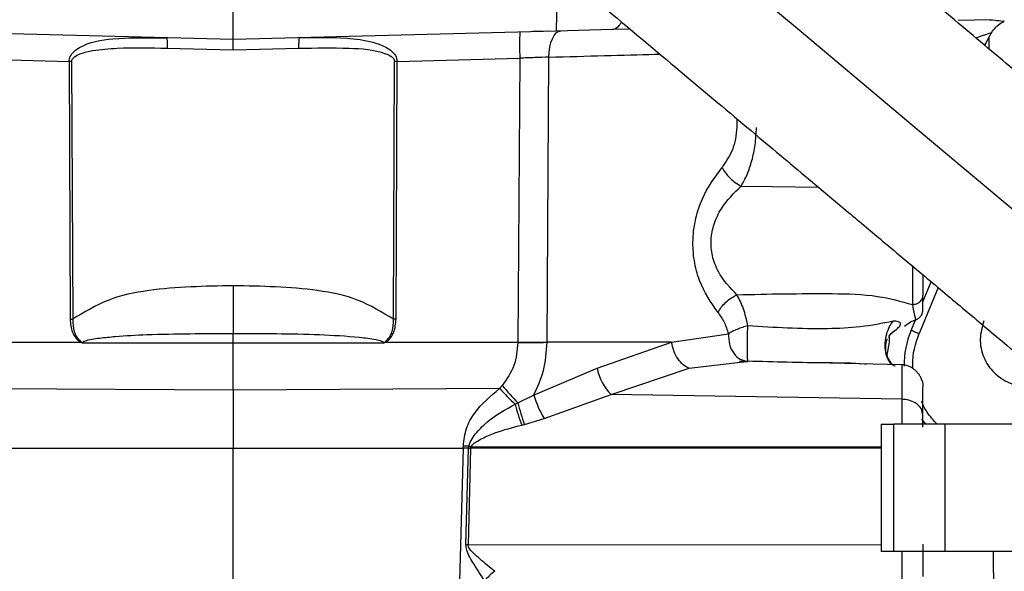
# Model space of a CAD drawing. Units: inches. Extents: x 5 to 305, y -222 to 193.
# Drawn here: x 57 to 58, y -139 to -138 of the extents above; entities that cross this region are included whole.
import ezdxf

# ---------------------------------------------------------------- set-up
doc = ezdxf.new("R2010")
doc.units = ezdxf.units.IN
doc.header["$MEASUREMENT"] = 0

msp = doc.modelspace()

# ---------------------------------------------------------------- linework, layer by layer
at = {"color": 7, "linetype": 'Continuous', "lineweight": 25, "ltscale": 18}
for p, q in [((57.9194, -138.4399), (57.8754, -138.441)), ((56.8824, -138.467), (56.4397, -138.4555)), ((57.3252, -138.4555), (56.8824, -138.467)), ((57.3149, -138.4557), (57.2928, -138.4563)), ((57.4017, -138.4535), (57.3252, -138.4555)), ((57.4261, -138.4528), (57.4017, -138.4535)), ((57.912, -138.475), (57.9221, -138.4563)), ((56.7916, -138.4657), (56.7823, -138.4644)), ((56.7825, -138.4648), (56.791, -138.4647)), ((57.9181, -138.4802), (57.918, -138.4639)), ((56.7922, -138.479), (56.8824, -138.4814)), ((56.8824, -138.4814), (56.9726, -138.479)), ((56.4897, -138.4927), (56.6579, -138.4971)), ((56.6579, -138.4971), (56.6592, -138.8503)), ((56.6613, -138.4971), (56.6627, -138.8503)), ((57.1021, -138.8503), (57.1035, -138.4971)), ((57.107, -138.4971), (57.1035, -138.4971)), ((57.1056, -138.8503), (57.107, -138.4971)), ((57.107, -138.4971), (57.2752, -138.4927)), ((57.2752, -138.4927), (57.2725, -138.8816)), ((57.3125, -138.8816), (57.315, -138.4912)), ((57.8273, -138.8263), (57.8386, -138.7989)), ((56.6592, -138.8503), (56.6627, -138.8503)), ((57.1056, -138.8503), (57.1021, -138.8503)), ((57.811, -138.8655), (57.817, -138.851)), ((57.7896, -138.8653), (57.7832, -138.8705)), ((57.483, -138.8819), (57.5608, -138.8702)), ((57.7813, -138.882), (57.7816, -138.8725)), ((56.4924, -138.8816), (56.6736, -138.8818)), ((56.6736, -138.8818), (56.6739, -138.8811)), ((56.6736, -138.8818), (56.6761, -138.8827)), ((56.6739, -138.8811), (56.6761, -138.8827)), ((56.6761, -138.8827), (56.8824, -138.8827)), ((56.8824, -138.8827), (57.0888, -138.8827)), ((56.8824, -138.9476), (56.8824, -138.8827)), ((57.0888, -138.8827), (57.0909, -138.8811)), ((57.0888, -138.8827), (57.0913, -138.8818)), ((57.0909, -138.8811), (57.0913, -138.8818)), ((57.0913, -138.8818), (57.2725, -138.8816)), ((57.2725, -138.8816), (57.2725, -138.882)), ((57.3125, -138.8819), (57.3125, -138.8816)), ((57.483, -138.8819), (57.3125, -138.8819)), ((57.381, -138.9174), (57.483, -138.8819)), ((57.7782, -138.8995), (57.7814, -138.8819)), ((57.5824, -138.9066), (57.5878, -138.908)), ((57.2941, -138.9544), (57.381, -138.9174)), ((57.4001, -138.9535), (57.5069, -138.9175)), ((57.5772, -138.9093), (57.5825, -138.9087)), ((57.5825, -138.9087), (57.5772, -138.9093)), ((57.7985, -138.9126), (57.5825, -138.9079)), ((56.8824, -138.9476), (56.5173, -138.9453)), ((57.2475, -138.9453), (56.8824, -138.9476)), ((57.251, -138.9412), (57.2475, -138.9453)), ((56.8824, -138.9476), (56.8824, -139.0271)), ((57.2725, -138.9647), (57.2941, -138.9544)), ((57.3085, -138.9863), (57.4001, -138.9535)), ((57.7984, -138.9599), (57.4001, -138.9535)), ((57.2687, -138.9665), (57.2725, -138.9647)), ((57.2816, -138.9943), (57.3085, -138.9863)), ((57.8253, -138.9872), (57.8307, -138.9941)), ((57.2777, -138.9952), (57.2816, -138.9943)), ((57.7702, -138.9942), (57.7872, -138.9942)), ((57.7702, -138.9942), (57.7702, -139.1684)), ((57.7872, -139.1684), (57.7872, -138.9942)), ((57.8579, -138.9942), (57.7872, -138.9942)), ((57.8579, -139.1684), (57.8579, -138.9942)), ((58.0713, -138.9942), (57.8579, -138.9942)), ((56.5671, -139.0269), (56.8824, -139.0271)), ((56.8824, -139.0271), (57.1977, -139.0269)), ((56.8824, -139.3329), (56.8824, -139.0271)), ((57.1977, -139.0269), (57.1901, -139.3054)), ((57.1977, -139.0269), (57.1978, -139.0238)), ((57.2012, -139.1591), (57.2047, -139.0271)), ((57.2078, -139.0272), (57.2044, -139.1592)), ((57.2047, -139.027), (57.2051, -139.0238)), ((57.2047, -139.0271), (57.2047, -139.027)), ((57.2047, -139.027), (57.2078, -139.0271)), ((57.2051, -139.0238), (57.2084, -139.0249)), ((57.2078, -139.0271), (57.2082, -139.0254)), ((57.2078, -139.0271), (57.2078, -139.0272)), ((57.2082, -139.0254), (57.2084, -139.0249)), ((57.7872, -139.1684), (57.7702, -139.1684)), ((57.8579, -139.1684), (57.7872, -139.1684)), ((58.1317, -139.1684), (57.8579, -139.1684)), ((57.9287, -139.6916), (57.9241, -139.1684))]:
    msp.add_line(p, q, dxfattribs=at)
at = {"color": 8, "linetype": 'Continuous', "lineweight": 25, "ltscale": 18}
for p, q in [((57.5726, -138.5757), (57.5723, -138.5872)), ((57.8129, -138.7766), (57.8129, -138.8302)), ((57.8481, -138.8069), (57.8219, -138.87)), ((57.5069, -138.9175), (57.5772, -138.9093)), ((57.5825, -138.9087), (57.5878, -138.908)), ((57.7984, -138.9599), (57.7984, -138.9942)), ((57.7702, -139.0269), (57.2078, -139.0271)), ((57.7702, -139.0254), (57.2082, -139.0254)), ((57.2044, -139.1592), (57.7702, -139.1589)), ((57.7984, -139.1684), (57.7984, -139.2249))]:
    msp.add_line(p, q, dxfattribs=at)
at = {"color": 7, "linetype": 'Continuous', "lineweight": 25, "ltscale": 324}
msp.add_line((57.2047, -139.0271), (57.1977, -139.0269), dxfattribs=at)
at = {"color": 8, "linetype": 'Continuous', "lineweight": 25, "ltscale": 18, "flags": 128}
for points in [[(57.9792, -138.7242), (57.9006, -138.6582), (57.8222, -138.5924), (57.7413, -138.5245), (57.6548, -138.452), (57.5638, -138.3756), (57.4698, -138.2968), (57.3747, -138.2169), (57.2806, -138.1379), (57.1896, -138.0617), (57.1043, -137.99), (57.0265, -137.9248), (56.9581, -137.8674), (56.9003, -137.8188), (56.8537, -137.7798), (56.8186, -137.7503), (56.7946, -137.7302), (56.781, -137.7188), (56.7767, -137.7152), (56.7767, -137.7152)], [(57.5784, -138.6679), (57.621, -138.6685), (57.6841, -138.6693)]]:
    msp.add_lwpolyline(points, dxfattribs=at)
at = {"color": 7, "linetype": 'Continuous', "lineweight": 25, "ltscale": 18, "flags": 128}
msp.add_lwpolyline([(57.315, -138.4912), (57.3153, -138.4842), (57.3162, -138.4775), (57.3177, -138.4713), (57.3197, -138.4659), (57.3222, -138.4615), (57.3251, -138.4581), (57.3283, -138.456), (57.3316, -138.4553)], dxfattribs=at)
at = {"color": 7, "linetype": 'Continuous', "lineweight": 25, "ltscale": 324}
for centre, radius, start, end in [((56.7608, -138.4259), 0.5652, 357.0061, 2.9939), ((57.6251, -138.4747), 0.3503, 177.0605, 182.9395), ((56.6599, -138.9827), 0.4856, 89.8239, 90.2341), ((57.9269, -138.9136), 0.1255, 157.4773, 180.434), ((57.2926, -135.8451), 3.0366, 269.6197, 270.3753), ((57.2845, -135.9856), 2.8964, 269.7625, 270.5547), ((57.4558, -138.9009), 0.0767, 192.4736, 223.3971), ((57.6104, -138.6037), 0.4984, 223.278, 226.722), ((57.6762, -138.5749), 0.5612, 220.74, 223.9994), ((57.4489, -138.9036), 0.1629, 198.1663, 210.4978), ((57.5426, -138.8964), 0.2827, 194.3533, 200.4461), ((57.5398, -138.8983), 0.2755, 193.9608, 200.3905), ((57.2291, -133.778), 5.2458, 269.6585, 269.7389), ((57.1923, -139.5964), 0.5695, 88.4375, 88.7474), ((57.1653, -140.6432), 1.4845, 88.4921, 88.6131), ((57.3134, -139.2897), 0.1189, 127.6823, 136.9498)]:
    msp.add_arc(centre, radius, start, end, dxfattribs=at)
at = {"color": 7, "linetype": 'Continuous', "lineweight": 25, "ltscale": 18}
for points, knots in [([(58.3779, -138.866), (58.3784, -138.8664), (58.3818, -138.8692), (58.3679, -138.8576), (58.3386, -138.833), (58.296, -138.7973), (58.2475, -138.7566), (58.1972, -138.7144), (58.1486, -138.6736), (58.1007, -138.6334), (58.0529, -138.5933), (58.0027, -138.5511), (57.9428, -138.5009), (57.869, -138.439), (57.7812, -138.3653), (57.6911, -138.2897), (57.6131, -138.2243), (57.5465, -138.1684), (57.4838, -138.1157), (57.4174, -138.0601), (57.347, -138.001), (57.2765, -137.9418), (57.2039, -137.8809), (57.1338, -137.822), (57.0715, -137.7698), (57.023, -137.7291), (56.9908, -137.7021), (56.9867, -137.6987), (56.9847, -137.697)], [0, 0, 0, 0, 0.010003, 0.064355, 0.114878, 0.160869, 0.201927, 0.237912, 0.268863, 0.294937, 0.322658, 0.348165, 0.373999, 0.413081, 0.454941, 0.496672, 0.536479, 0.561632, 0.588908, 0.624827, 0.657668, 0.695534, 0.738222, 0.785302, 0.836077, 0.889585, 0.944652, 1, 1, 1, 1]), ([(56.7949, -137.9232), (56.7966, -137.9245), (56.7998, -137.9273), (56.8256, -137.9489), (56.8641, -137.9812), (56.9131, -138.0223), (56.9679, -138.0683), (57.0244, -138.1158), (57.0791, -138.1617), (57.1334, -138.2071), (57.188, -138.253), (57.2461, -138.3017), (57.3167, -138.361), (57.402, -138.4325), (57.4982, -138.5133), (57.5884, -138.589), (57.6603, -138.6493), (57.7175, -138.6973), (57.7699, -138.7413), (57.8255, -138.7879), (57.8855, -138.8382), (57.9469, -138.8898), (58.0114, -138.9439), (58.0747, -138.997), (58.1312, -139.0445), (58.1717, -139.0784), (58.1916, -139.0951), (58.1877, -139.0919), (58.1869, -139.0911)], [0, 0, 0, 0, 0.049936, 0.0990125, 0.14619, 0.190537, 0.2312942, 0.2679033, 0.3000025, 0.327394, 0.3568825, 0.3849712, 0.4138991, 0.4584855, 0.503819, 0.5455346, 0.5821152, 0.6040046, 0.6274276, 0.6588736, 0.6883966, 0.723385, 0.7641128, 0.8107034, 0.8630221, 0.9205668, 0.9823885, 1, 1, 1, 1]), ([(56.8824, -138.467), (56.8824, -138.4668), (56.8824, -138.4663), (56.8824, -138.4616), (56.8824, -138.4508), (56.8824, -138.4348), (56.8824, -138.42), (56.8824, -138.412), (56.8824, -138.408)], [0, 0, 0, 0, 0.13042, 0.257402, 0.500002, 0.742576, 0.869579, 1, 1, 1, 1]), ([(57.9183, -138.4399), (57.9189, -138.4399), (57.9202, -138.4399), (57.9218, -138.4401), (57.9226, -138.4401)], [0, 0, 0, 0, 0.4646449, 1, 1, 1, 1]), ([(57.9215, -138.4574), (57.9232, -138.4549), (57.9268, -138.4497), (57.9329, -138.4447), (57.9372, -138.443), (57.9385, -138.4425)], [0, 0, 0, 0, 0.402445, 0.818318, 1, 1, 1, 1]), ([(56.791, -138.4647), (56.7912, -138.4649), (56.7915, -138.4652), (56.7918, -138.4669), (56.792, -138.4688), (56.7922, -138.4711), (56.7923, -138.4744), (56.7923, -138.4772), (56.7922, -138.479)], [0, 0, 0, 0, 0.239837, 0.368609, 0.499993, 0.631317, 0.760088, 1, 1, 1, 1]), ([(56.8824, -138.4814), (56.8824, -138.4802), (56.8824, -138.4778), (56.8824, -138.4745), (56.8825, -138.4717), (56.8825, -138.4692), (56.8824, -138.4674), (56.8824, -138.4671), (56.8824, -138.467)], [0, 0, 0, 0, 0.159762, 0.317707, 0.468104, 0.606222, 0.834998, 1, 1, 1, 1]), ([(56.9726, -138.479), (56.9726, -138.4772), (56.9726, -138.4744), (56.9727, -138.4711), (56.9728, -138.4688), (56.973, -138.4669), (56.9733, -138.4652), (56.9736, -138.4649), (56.9738, -138.4647)], [0, 0, 0, 0, 0.239911, 0.368683, 0.500007, 0.631388, 0.76016, 1, 1, 1, 1]), ([(56.9738, -138.4647), (56.9986, -138.4641), (57.0358, -138.4634), (57.0771, -138.4704), (57.0963, -138.4794), (57.104, -138.4872), (57.1066, -138.4929), (57.1069, -138.4957), (57.107, -138.4971)], [0, 0, 0, 0, 0.500177, 0.750162, 0.874979, 0.943803, 0.972754, 1, 1, 1, 1]), ([(56.6613, -138.4971), (56.6614, -138.4965), (56.6615, -138.4952), (56.663, -138.4926), (56.6669, -138.4892), (56.6762, -138.4851), (56.6955, -138.4808), (56.735, -138.4777), (56.7693, -138.4785), (56.7922, -138.479)], [0, 0, 0, 0, 0.013302, 0.027629, 0.063415, 0.126231, 0.251563, 0.501513, 1, 1, 1, 1]), ([(56.9726, -138.479), (56.9955, -138.4787), (57.0354, -138.478), (57.0785, -138.4807), (57.098, -138.4893), (57.1019, -138.4927), (57.1033, -138.4952), (57.1034, -138.4965), (57.1035, -138.4971)], [0, 0, 0, 0, 0.500565, 0.875039, 0.93749, 0.972707, 0.986856, 1, 1, 1, 1]), ([(57.315, -138.4912), (57.3087, -138.4914), (57.296, -138.4919), (57.2821, -138.4924), (57.2752, -138.4927)], [0, 0, 0, 0, 0.501272, 1, 1, 1, 1]), ([(57.5723, -138.5872), (57.5718, -138.5926), (57.571, -138.6033), (57.5652, -138.6234), (57.5574, -138.6347), (57.5521, -138.6422)], [0, 0, 0, 0, 0.252058, 0.502251, 1, 1, 1, 1]), ([(57.5784, -138.6679), (57.5812, -138.6628), (57.5869, -138.6524), (57.5933, -138.6331), (57.598, -138.6113), (57.5988, -138.5957), (57.5993, -138.5878)], [0, 0, 0, 0, 0.239654, 0.486732, 0.740184, 1, 1, 1, 1]), ([(57.5464, -138.8408), (57.5371, -138.8273), (57.523, -138.8068), (57.5133, -138.7702), (57.5114, -138.7408), (57.5155, -138.7116), (57.5274, -138.6758), (57.5423, -138.6556), (57.5521, -138.6422)], [0, 0, 0, 0, 0.248129, 0.374211, 0.500768, 0.626811, 0.752306, 1, 1, 1, 1]), ([(57.5521, -138.6422), (57.5535, -138.6447), (57.5565, -138.6498), (57.5629, -138.6571), (57.5704, -138.6635), (57.5758, -138.6665), (57.5784, -138.6679)], [0, 0, 0, 0, 0.24567, 0.499978, 0.754319, 1, 1, 1, 1]), ([(57.5726, -138.8167), (57.5632, -138.807), (57.5489, -138.7924), (57.5382, -138.7642), (57.5361, -138.7413), (57.5407, -138.7188), (57.5537, -138.6917), (57.5686, -138.6774), (57.5784, -138.6679)], [0, 0, 0, 0, 0.249624, 0.380343, 0.500451, 0.618554, 0.750458, 1, 1, 1, 1]), ([(57.8273, -138.7894), (57.8273, -138.7903), (57.8273, -138.7969), (57.8273, -138.8069), (57.8273, -138.8141), (57.8273, -138.8176)], [0, 0, 0, 0, 0.073075, 0.553693, 1, 1, 1, 1]), ([(56.8824, -138.8044), (56.8437, -138.8051), (56.7856, -138.8061), (56.7104, -138.8212), (56.6784, -138.8407), (56.6627, -138.8503)], [0, 0, 0, 0, 0.503742, 0.755752, 1, 1, 1, 1]), ([(57.1021, -138.8503), (57.0864, -138.8407), (57.0545, -138.8212), (56.9793, -138.8061), (56.9212, -138.8051), (56.8824, -138.8044)], [0, 0, 0, 0, 0.24405, 0.495666, 1, 1, 1, 1]), ([(56.8824, -138.8044), (56.8824, -138.816), (56.8824, -138.8289), (56.8824, -138.8432), (56.8824, -138.854), (56.8824, -138.8629), (56.8824, -138.8697)], [0, 0, 0, 0, 0.498987, 0.55156, 0.653223, 1, 1, 1, 1]), ([(57.5464, -138.8408), (57.5479, -138.8384), (57.5509, -138.8336), (57.5573, -138.8267), (57.5647, -138.8208), (57.57, -138.818), (57.5726, -138.8167)], [0, 0, 0, 0, 0.245943, 0.499987, 0.754047, 1, 1, 1, 1]), ([(57.5726, -138.8167), (57.6159, -138.8157), (57.6799, -138.8144), (57.7629, -138.8163), (57.7973, -138.8258), (57.8129, -138.8302)], [0, 0, 0, 0, 0.532738, 0.788539, 1, 1, 1, 1]), ([(57.5875, -138.8594), (57.5857, -138.8513), (57.5821, -138.8353), (57.5758, -138.8228), (57.5726, -138.8167)], [0, 0, 0, 0, 0.5069154, 1, 1, 1, 1]), ([(57.8129, -138.8302), (57.8148, -138.83), (57.8176, -138.8296), (57.8209, -138.828), (57.8232, -138.8264), (57.825, -138.8244), (57.8268, -138.8215), (57.8271, -138.8191), (57.8273, -138.8176)], [0, 0, 0, 0, 0.239822, 0.368623, 0.500048, 0.63143, 0.760225, 1, 1, 1, 1]), ([(57.8273, -138.8372), (57.8273, -138.8372), (57.8273, -138.8379), (57.8273, -138.8354), (57.8273, -138.8291), (57.8273, -138.8221), (57.8273, -138.8176)], [0, 0, 0, 0, 0.0005922, 0.2334289, 0.499179, 1, 1, 1, 1]), ([(57.8175, -138.8511), (57.8189, -138.8505), (57.8216, -138.8492), (57.8248, -138.8458), (57.8269, -138.8417), (57.8272, -138.8386), (57.8273, -138.8371)], [0, 0, 0, 0, 0.2442, 0.500328, 0.756307, 1, 1, 1, 1]), ([(56.6592, -138.8503), (56.6598, -138.8563), (56.6606, -138.8654), (56.6658, -138.8748), (56.6698, -138.8794), (56.6724, -138.881), (56.6736, -138.8818)], [0, 0, 0, 0, 0.4983044, 0.7485654, 0.8820184, 1, 1, 1, 1]), ([(56.6627, -138.8503), (56.6629, -138.8559), (56.6633, -138.8645), (56.6679, -138.8751), (56.6719, -138.8791), (56.6739, -138.8811)], [0, 0, 0, 0, 0.498728, 0.749983, 1, 1, 1, 1]), ([(57.0909, -138.8811), (57.0929, -138.8791), (57.097, -138.875), (57.1016, -138.8644), (57.1019, -138.8559), (57.1021, -138.8503)], [0, 0, 0, 0, 0.252299, 0.502121, 1, 1, 1, 1]), ([(57.0913, -138.8818), (57.0925, -138.881), (57.095, -138.8794), (57.099, -138.8748), (57.1043, -138.8654), (57.1051, -138.8563), (57.1056, -138.8503)], [0, 0, 0, 0, 0.11833, 0.251819, 0.501971, 1, 1, 1, 1]), ([(57.5464, -138.8408), (57.5494, -138.8451), (57.5555, -138.8535), (57.5591, -138.8646), (57.5608, -138.8702)], [0, 0, 0, 0, 0.501932, 1, 1, 1, 1]), ([(57.8021, -138.8599), (57.8064, -138.8564), (57.8111, -138.8526), (57.817, -138.8515), (57.8176, -138.8514)], [0, 0, 0, 0, 0.895951, 1, 1, 1, 1]), ([(57.9107, -138.8525), (57.9084, -138.8608), (57.9037, -138.8772), (57.9092, -138.9029), (57.9236, -138.9247), (57.9451, -138.9383), (57.9632, -138.944), (57.9722, -138.9421), (57.973, -138.9419)], [0, 0, 0, 0, 0.196393, 0.392783, 0.589166, 0.785554, 0.98194, 1, 1, 1, 1]), ([(57.5875, -138.8594), (57.585, -138.86), (57.5799, -138.8614), (57.5727, -138.864), (57.566, -138.867), (57.5626, -138.8691), (57.5608, -138.8702)], [0, 0, 0, 0, 0.238559, 0.499997, 0.750015, 1, 1, 1, 1]), ([(57.5878, -138.908), (57.5877, -138.9079), (57.5875, -138.9076), (57.5872, -138.9048), (57.587, -138.9001), (57.5869, -138.894), (57.5869, -138.8859), (57.587, -138.876), (57.5872, -138.867), (57.5874, -138.8614), (57.5874, -138.86), (57.5875, -138.8595), (57.5875, -138.8594), (57.5875, -138.8594)], [0, 0, 0, 0, 0.125054, 0.250112, 0.353239, 0.500173, 0.607385, 0.750237, 0.93278, 0.980904, 0.994073, 0.997952, 1, 1, 1, 1]), ([(57.7864, -138.8531), (57.7716, -138.856), (57.7429, -138.8616), (57.675, -138.8647), (57.6237, -138.8616), (57.5875, -138.8594)], [0, 0, 0, 0, 0.236178, 0.459184, 1, 1, 1, 1]), ([(57.7896, -138.8653), (57.7914, -138.8637), (57.7942, -138.8614), (57.7963, -138.8585), (57.7969, -138.8565), (57.7959, -138.8548), (57.7935, -138.8536), (57.7903, -138.853), (57.7877, -138.8531), (57.7864, -138.8531)], [0, 0, 0, 0, 0.2515243, 0.3772255, 0.5015042, 0.6245176, 0.7479525, 0.8736792, 1, 1, 1, 1]), ([(57.8219, -138.87), (57.8205, -138.8695), (57.8176, -138.8683), (57.814, -138.8668), (57.8115, -138.8657), (57.8112, -138.8656), (57.811, -138.8655)], [0, 0, 0, 0, 0.249978, 0.499976, 0.749979, 1, 1, 1, 1]), ([(56.6761, -138.8827), (56.6761, -138.8826), (56.6761, -138.8824), (56.6764, -138.8819), (56.6773, -138.881), (56.6847, -138.8777), (56.6998, -138.876), (56.7281, -138.873), (56.7892, -138.87), (56.843, -138.8698), (56.8824, -138.8697)], [0, 0, 0, 0, 0.0015452, 0.0032334, 0.0073444, 0.0193822, 0.1193579, 0.2240867, 0.4315634, 1, 1, 1, 1]), ([(56.8824, -138.8697), (56.9219, -138.8698), (56.9798, -138.8699), (57.045, -138.8735), (57.0734, -138.8769), (57.0841, -138.8794), (57.0876, -138.881), (57.0885, -138.8819), (57.0887, -138.8824), (57.0888, -138.8826), (57.0888, -138.8827)], [0, 0, 0, 0, 0.568958, 0.833584, 0.942684, 0.980718, 0.992672, 0.996776, 0.998455, 1, 1, 1, 1]), ([(56.8824, -138.8827), (56.8824, -138.8804), (56.8824, -138.8758), (56.8824, -138.8718), (56.8824, -138.8697)], [0, 0, 0, 0, 0.487874, 1, 1, 1, 1]), ([(57.7856, -138.9123), (57.7845, -138.911), (57.7813, -138.9073), (57.7764, -138.8978), (57.7759, -138.8867), (57.7774, -138.88), (57.7785, -138.8779), (57.7788, -138.8773)], [0, 0, 0, 0, 0.167448, 0.495755, 0.790272, 0.941771, 1, 1, 1, 1]), ([(57.7809, -138.8734), (57.7816, -138.8725), (57.7825, -138.8712), (57.7828, -138.8709), (57.7829, -138.8708)], [0, 0, 0, 0, 0.678015, 1, 1, 1, 1]), ([(57.2725, -138.882), (57.2715, -138.8929), (57.2696, -138.9146), (57.2572, -138.9323), (57.251, -138.9412)], [0, 0, 0, 0, 0.499755, 1, 1, 1, 1]), ([(57.2941, -138.9544), (57.2992, -138.9434), (57.3097, -138.9208), (57.3116, -138.8951), (57.3125, -138.8819)], [0, 0, 0, 0, 0.486823, 1, 1, 1, 1]), ([(57.5069, -138.9175), (57.5042, -138.9161), (57.4986, -138.9132), (57.4913, -138.9046), (57.4855, -138.8937), (57.4838, -138.8858), (57.483, -138.8819)], [0, 0, 0, 0, 0.243041, 0.499995, 0.756934, 1, 1, 1, 1]), ([(57.5761, -138.9078), (57.5772, -138.9078), (57.5794, -138.9076), (57.5813, -138.9074), (57.5823, -138.9073)], [0, 0, 0, 0, 0.498431, 1, 1, 1, 1]), ([(57.5875, -138.9073), (57.6234, -138.9084), (57.676, -138.9099), (57.733, -138.9098), (57.7491, -138.9114), (57.7501, -138.9115)], [0, 0, 0, 0, 0.6677069, 0.9792664, 1, 1, 1, 1]), ([(57.8273, -138.9591), (57.8273, -138.9589), (57.8273, -138.9517), (57.8269, -138.943), (57.8284, -138.9386), (57.8246, -138.9301), (57.8232, -138.9278), (57.8221, -138.9261), (57.8208, -138.9244), (57.8187, -138.9221), (57.8157, -138.9192), (57.8117, -138.9164), (57.8058, -138.9134), (57.8014, -138.9129), (57.7984, -138.9126)], [0, 0, 0, 0, 0.009288, 0.300617, 0.648102, 0.692924, 0.71174, 0.729247, 0.74634, 0.763846, 0.801982, 0.845798, 0.894744, 1, 1, 1, 1]), ([(57.1978, -139.0238), (57.1987, -139.0157), (57.2006, -138.9996), (57.2166, -138.971), (57.2352, -138.9556), (57.2475, -138.9453)], [0, 0, 0, 0, 0.251141, 0.500276, 1, 1, 1, 1]), ([(57.8273, -138.9816), (57.8273, -138.974), (57.8273, -138.9579), (57.8273, -138.9439), (57.8273, -138.9436), (57.8273, -138.9435)], [0, 0, 0, 0, 0.327979, 0.700507, 1, 1, 1, 1]), ([(57.8273, -138.9816), (57.8268, -138.9785), (57.8257, -138.9722), (57.818, -138.965), (57.8083, -138.9608), (57.8016, -138.9602), (57.7984, -138.9599)], [0, 0, 0, 0, 0.270532, 0.562354, 0.78947, 1, 1, 1, 1]), ([(57.2051, -139.0238), (57.2065, -139.0204), (57.2093, -139.0137), (57.2185, -139.0024), (57.2366, -138.9844), (57.2558, -138.9737), (57.2687, -138.9665)], [0, 0, 0, 0, 0.1253031, 0.2476159, 0.497338, 1, 1, 1, 1]), ([(57.8273, -138.9981), (57.8273, -138.9956), (57.8273, -138.9895), (57.8273, -138.9845), (57.8273, -138.9816)], [0, 0, 0, 0, 0.400283, 1, 1, 1, 1]), ([(57.2084, -139.0249), (57.2088, -139.0243), (57.2096, -139.0229), (57.212, -139.0207), (57.2165, -139.0174), (57.2263, -139.012), (57.2469, -139.0033), (57.2654, -138.9984), (57.2777, -138.9952)], [0, 0, 0, 0, 0.030671, 0.061359, 0.125188, 0.250209, 0.500156, 1, 1, 1, 1]), ([(57.2265, -139.2085), (57.2219, -139.2009), (57.2137, -139.1874), (57.2029, -139.1713), (57.2016, -139.1617), (57.2012, -139.1591)], [0, 0, 0, 0, 0.4861916, 0.8631583, 1, 1, 1, 1]), ([(57.2407, -139.1956), (57.234, -139.1902), (57.224, -139.182), (57.2119, -139.1711), (57.2059, -139.165), (57.2044, -139.1608), (57.2044, -139.1597), (57.2044, -139.1592)], [0, 0, 0, 0, 0.499928, 0.749957, 0.937135, 0.969923, 1, 1, 1, 1]), ([(57.8273, -139.1584), (57.8273, -139.1626), (57.8273, -139.1709), (57.8273, -139.1829), (57.8273, -139.1938), (57.8273, -139.1997), (57.8273, -139.2026)], [0, 0, 0, 0, 0.247198, 0.499979, 0.75277, 1, 1, 1, 1])]:
    msp.add_open_spline(points, degree=3, knots=knots, dxfattribs=at)
at = {"color": 8, "linetype": 'Continuous', "lineweight": 25, "ltscale": 18}
for points, knots in [([(57.4017, -138.4535), (57.4046, -138.4525), (57.409, -138.4511), (57.4131, -138.4459), (57.4144, -138.4432), (57.4145, -138.443)], [0, 0, 0, 0, 0.6330517, 0.9735115, 1, 1, 1, 1]), ([(57.9226, -138.4401), (57.9267, -138.4406), (57.9336, -138.4413), (57.9389, -138.442), (57.9384, -138.4419), (57.9383, -138.4419)], [0, 0, 0, 0, 0.48424, 0.821615, 1, 1, 1, 1]), ([(57.8998, -138.4648), (57.9017, -138.4641), (57.9063, -138.4624), (57.912, -138.4605), (57.9174, -138.4587), (57.9205, -138.4577), (57.9218, -138.4573), (57.9215, -138.4574), (57.9215, -138.4574)], [0, 0, 0, 0, 0.1491257, 0.3687938, 0.5812367, 0.7919658, 0.9985729, 1, 1, 1, 1]), ([(56.6579, -138.4971), (56.658, -138.4959), (56.6581, -138.4936), (56.6599, -138.4888), (56.6644, -138.4831), (56.6823, -138.4709), (56.7228, -138.4639), (56.7608, -138.4645), (56.7825, -138.4648)], [0, 0, 0, 0, 0.02445, 0.049877, 0.107598, 0.179644, 0.532003, 1, 1, 1, 1]), ([(57.315, -138.4912), (57.3665, -138.4898), (57.4209, -138.4883), (57.4646, -138.4871), (57.467, -138.4871)], [0, 0, 0, 0, 0.945405, 1, 1, 1, 1]), ([(57.8129, -138.8302), (57.8137, -138.8348), (57.815, -138.842), (57.817, -138.8497), (57.8173, -138.8506), (57.8175, -138.8511)], [0, 0, 0, 0, 0.460837, 0.717722, 1, 1, 1, 1]), ([(57.7892, -138.9147), (57.7881, -138.9143), (57.7845, -138.9129), (57.7796, -138.9065), (57.7758, -138.8959), (57.7751, -138.8831), (57.7772, -138.8708), (57.7812, -138.8604), (57.7847, -138.8554), (57.7864, -138.8531)], [0, 0, 0, 0, 0.073672, 0.233775, 0.404343, 0.57493, 0.735031, 0.877598, 1, 1, 1, 1]), ([(57.7805, -138.8747), (57.7811, -138.8736), (57.7832, -138.8696), (57.7869, -138.8671), (57.7896, -138.8653)], [0, 0, 0, 0, 0.282122, 1, 1, 1, 1]), ([(57.5608, -138.8702), (57.561, -138.8751), (57.5615, -138.885), (57.5677, -138.8974), (57.5751, -138.9052), (57.5806, -138.9062), (57.5824, -138.9066)], [0, 0, 0, 0, 0.286169, 0.572303, 0.858447, 1, 1, 1, 1]), ([(57.8138, -138.918), (57.8136, -138.9159), (57.8119, -138.8997), (57.8173, -138.8838), (57.8219, -138.87)], [0, 0, 0, 0, 0.129063, 1, 1, 1, 1]), ([(57.7984, -138.9132), (57.7984, -138.913), (57.7984, -138.9115), (57.7984, -138.9183), (57.7984, -138.9333), (57.7984, -138.951), (57.7984, -138.9599)], [0, 0, 0, 0, 0.050193, 0.366798, 0.683399, 1, 1, 1, 1]), ([(57.847, -138.9942), (57.842, -138.9889), (57.8332, -138.9796), (57.8276, -138.9681), (57.8252, -138.9631)], [0, 0, 0, 0, 0.567002, 1, 1, 1, 1])]:
    msp.add_open_spline(points, degree=3, knots=knots, dxfattribs=at)

doc.saveas('drawing.dxf')
